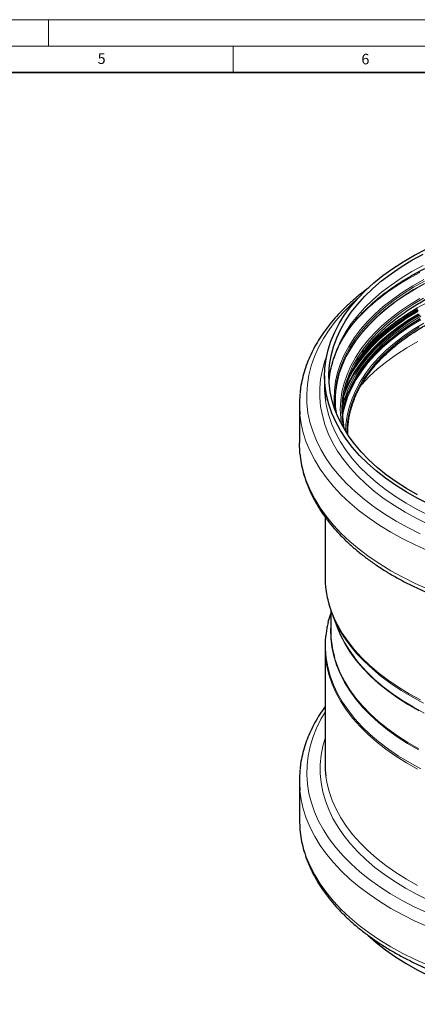
# Model space of a CAD drawing. Units: millimetres. Extents: x 0 to 420, y 0 to 297.
# Drawn here: x 225 to 300, y 111 to 297 of the extents above; entities that cross this region are included whole.
import ezdxf

# ---------------------------------------------------------------- set-up
doc = ezdxf.new("R2010")
doc.units = ezdxf.units.MM
doc.styles.add('SLDTEXTSTYLE0', font='TXT', dxfattribs={"width": 0.605})

msp = doc.modelspace()

# ---------------------------------------------------------------- linework, layer by layer
at = {"color": 7, "linetype": 'Continuous', "lineweight": 18}
for p, q in [((0, 297), (420, 297)), ((230, 292), (230, 297)), ((15, 292), (415, 292)), ((265, 292), (265, 287))]:
    msp.add_line(p, q, dxfattribs=at)
at = {"color": 7, "linetype": 'Continuous', "lineweight": 35}
msp.add_line((410, 287), (20, 287), dxfattribs=at)
at = {"color": 7, "linetype": 'Continuous', "lineweight": 25}
for p, q in [((282.2865, 229.5603), (282.2865, 227.4103)), ((277.5198, 224.1643), (277.5198, 216.872)), ((284.3046, 224.2862), (284.2994, 224.7111)), ((282.3865, 202.8872), (282.3865, 191.6178)), ((283.4532, 185.284), (283.4532, 181.3206)), ((283.7294, 184.5187), (284.6855, 182.0254)), ((282.3865, 178.2277), (282.3865, 156.2179)), ((277.5198, 152.9732), (277.5198, 145.6812))]:
    msp.add_line(p, q, dxfattribs=at)
at = {"color": 7, "linetype": 'Continuous', "lineweight": 25, "flags": 128}
for points in [[(302.1043, 205.2909), (299.8603, 206.4205), (297.7264, 207.6191), (295.7092, 208.8832), (293.8145, 210.2091), (292.0481, 211.5926), (290.4151, 213.0298), (288.9206, 214.5164), (287.5689, 216.0478), (286.3642, 217.6196), (285.3098, 219.227), (284.4092, 220.8652), (283.6648, 222.5294), (283.079, 224.2145), (282.6534, 225.9157), (282.3894, 227.6277), (282.2878, 229.3454), (282.3488, 231.0638), (282.5722, 232.7777), (282.9575, 234.4821), (283.5034, 236.1717), (284.2083, 237.8416), (285.0702, 239.4868), (286.0863, 241.1023), (287.2538, 242.6834), (288.5691, 244.2254), (290.0284, 245.7236), (291.6271, 247.1735), (293.3606, 248.5709), (295.2238, 249.9115), (297.2109, 251.1914), (299.3162, 252.4068), (301.5333, 253.554)], [(299.8985, 207.058), (297.8072, 208.2653), (295.8343, 209.5372), (293.9858, 210.87), (292.2673, 212.2595), (290.684, 213.7015), (289.2406, 215.1917), (287.9417, 216.7256), (286.7911, 218.2984), (285.7924, 219.9054), (284.9485, 221.5418), (284.262, 223.2025), (283.7351, 224.8825), (283.3693, 226.5767), (283.1657, 228.28), (283.1249, 229.9872), (283.2472, 231.693), (283.532, 233.3924), (283.9785, 235.0802), (284.5855, 236.7512), (285.3509, 238.4003), (286.2726, 240.0226), (287.3476, 241.6132), (288.5729, 243.1671), (289.9445, 244.6797), (291.4584, 246.1464), (293.11, 247.5627), (294.8942, 248.9243), (296.8056, 250.2272), (298.8385, 251.4672), (300.9865, 252.6408)], [(286.2697, 224.9591), (286.6635, 226.0488), (287.3838, 227.6609), (288.2595, 229.247), (289.288, 230.8024), (290.4659, 232.322), (291.7895, 233.8011), (293.2547, 235.235), (294.8569, 236.6192), (296.591, 237.9494), (298.4515, 239.2214), (300.4327, 240.4311)], [(277.6174, 214.9094), (277.6011, 215.0814), (277.5198, 216.872)], [(282.9876, 182.969), (283.0027, 183.0298), (283.4532, 184.5614)], [(277.5198, 145.6812), (277.6011, 143.8906), (277.6166, 143.7266)], [(290.4885, 123.6863), (292.0481, 122.3175), (293.8145, 120.9339), (295.7092, 119.6081), (297.7264, 118.344), (299.8603, 117.1453), (302.1043, 116.0158)]]:
    msp.add_lwpolyline(points, dxfattribs=at)
at = {"color": 8, "linetype": 'Continuous', "lineweight": 18, "flags": 128}
for points in [[(300.9865, 250.4908), (298.8385, 249.3172), (296.8056, 248.0772), (294.8942, 246.7743), (293.11, 245.4127), (291.4584, 243.9964), (289.9445, 242.5297), (288.5729, 241.0171), (287.3476, 239.4632), (286.2726, 237.8726), (285.3509, 236.2503), (284.5855, 234.6012), (283.9785, 232.9302), (283.532, 231.2424), (283.2472, 229.543), (283.1522, 228.4853)], [(298.1532, 247.9472), (300.3206, 249.1318)], [(301.1049, 247.7955), (299.0043, 246.6161), (297.0205, 245.3712), (295.1597, 244.0645), (293.4275, 242.7002), (291.8293, 241.2824), (290.3701, 239.8155), (289.0544, 238.3041), (287.8862, 236.7528), (286.8692, 235.1664), (286.0064, 233.5498), (285.3006, 231.9081), (284.7539, 230.2462), (284.3681, 228.5694), (284.1443, 226.8828), (284.0832, 225.1916), (284.185, 223.501), (284.1986, 223.3798)], [(284.2799, 225.2145), (284.3421, 226.6889), (284.565, 228.3692), (284.9494, 230.0397), (285.494, 231.6953), (286.1972, 233.3309), (287.0567, 234.9414), (288.0699, 236.5218), (289.2337, 238.0673), (290.5445, 239.573), (291.9982, 241.0344), (293.5904, 242.4469), (295.3161, 243.8061), (297.1699, 245.1079), (299.1462, 246.3481), (301.2389, 247.5231)], [(284.2813, 224.9948), (284.3421, 226.249), (284.565, 227.9293), (284.9494, 229.5998), (285.494, 231.2554), (286.1972, 232.891), (287.0567, 234.5015), (288.0699, 236.0819), (289.2337, 237.6274), (290.5445, 239.1332), (291.9982, 240.5946), (293.5904, 242.007), (295.3161, 243.3662), (297.1699, 244.668), (299.1462, 245.9083), (301.2389, 247.0832)], [(284.2994, 224.7111), (284.3007, 224.9216), (284.4021, 226.6052), (284.6654, 228.2829), (285.0898, 229.9496), (285.674, 231.6), (286.4162, 233.2292), (287.314, 234.8321), (288.3648, 236.4036), (289.5653, 237.9391), (290.9117, 239.4336), (292.4, 240.8826), (294.0254, 242.2817), (295.783, 243.6264), (297.6673, 244.9127), (299.6725, 246.1365)], [(299.6725, 246.1365), (301.7925, 247.2941)], [(285.4885, 220.4693), (285.3479, 221.5577), (285.2669, 223.2253), (285.3479, 224.893), (285.5908, 226.5553), (285.9948, 228.2073), (286.5586, 229.8435), (287.2804, 231.4589), (288.158, 233.0484), (289.1886, 234.607), (290.3689, 236.1298), (291.6953, 237.6119), (293.1636, 239.0489), (294.7691, 240.436), (296.5068, 241.769), (298.3713, 243.0436), (300.3566, 244.2559)], [(301.0628, 244.2698), (299.041, 243.0691), (297.14, 241.8043), (295.366, 240.4794), (293.7247, 239.0987), (292.2214, 237.6666), (290.8608, 236.1877), (289.6473, 234.6667), (288.5848, 233.1085), (287.6768, 231.5181), (286.926, 229.9007), (286.335, 228.2612), (285.9055, 226.6052), (285.6391, 224.9377), (285.5365, 223.2642), (285.5981, 221.59), (285.8236, 219.9206), (285.8431, 219.8166)], [(295.8535, 202.0864), (293.733, 203.3775), (291.7345, 204.732), (289.8637, 206.1459), (288.1259, 207.6154), (286.5261, 209.1361), (285.0687, 210.7038), (283.7579, 212.3141), (282.5975, 213.9624), (281.5906, 215.644), (280.7402, 217.3541), (280.0487, 219.0879), (279.518, 220.8406), (279.1496, 222.607), (278.9447, 224.3823), (278.9036, 226.1614), (279.0267, 227.9392), (279.3135, 229.7107), (279.7631, 231.4708), (280.3745, 233.2147), (281.1457, 234.9373), (282.0747, 236.6338), (283.1587, 238.2993), (284.3948, 239.9291), (285.7793, 241.5187), (287.3085, 243.0635), (288.4963, 244.1452)], [(289.599, 234.0556), (289.7073, 234.1862), (291.0526, 235.6895), (292.5418, 237.1469), (294.1702, 238.5538), (295.9327, 239.9057), (297.8238, 241.1985), (299.8374, 242.4281), (301.9673, 243.5905)], [(300.4009, 241.1203), (298.418, 239.9095), (296.5558, 238.6364), (294.8202, 237.3051), (293.2166, 235.9196), (291.7501, 234.4845), (290.4253, 233.0041), (289.2464, 231.4832), (288.2171, 229.9265), (287.3406, 228.3389), (286.6196, 226.7255), (286.0565, 225.0912), (285.7369, 223.8462)], [(300.1812, 241.1859), (298.1863, 239.9677), (296.3129, 238.687), (294.5668, 237.3476), (292.9535, 235.9538), (291.4782, 234.5099), (290.1454, 233.0206), (288.9594, 231.4905), (287.9238, 229.9244), (287.042, 228.3273), (286.3167, 226.7041), (285.8426, 225.3644)], [(286.1925, 226.8521), (286.8978, 228.4244), (287.7822, 230.0262), (288.8207, 231.5969), (290.0102, 233.1314), (291.3468, 234.625), (292.8265, 236.0731), (294.4444, 237.4709), (296.1955, 238.8142), (298.0744, 240.0987), (300.0751, 241.3203)], [(286.3446, 225.2047), (286.7581, 226.3886), (287.4692, 228.0122), (288.3383, 229.61), (289.3626, 231.1769), (290.5387, 232.7078), (291.8631, 234.1978), (293.3313, 235.6422), (294.9388, 237.0363), (296.6803, 238.3757), (298.5502, 239.656), (300.5427, 240.8733)], [(286.6509, 228.6519), (286.7733, 228.9013), (287.6599, 230.507), (288.701, 232.0816), (289.8934, 233.62), (291.2334, 235.1173), (292.7167, 236.569), (294.3387, 237.9703), (296.0942, 239.3169), (297.9778, 240.6046), (299.9835, 241.8293)], [(286.661, 228.6211), (286.7731, 228.849), (287.6597, 230.4548), (288.7008, 232.0294), (289.8933, 233.5678), (291.2333, 235.0651), (292.7166, 236.5168), (294.3386, 237.9181), (296.0941, 239.2648), (297.9777, 240.5525), (299.9833, 241.7772)], [(286.9063, 229.2091), (287.7023, 230.6355), (288.7425, 232.2087), (289.9339, 233.7457), (291.2728, 235.2418), (292.7548, 236.6922), (294.3754, 238.0923), (296.1294, 239.4378), (298.0113, 240.7243), (300.0152, 241.948)], [(299.9752, 242.1374), (297.9691, 240.9124), (296.0851, 239.6244), (294.3292, 238.2775), (292.7069, 236.8758), (291.2232, 235.4239), (289.883, 233.9262), (288.6902, 232.3875), (287.6489, 230.8126), (287.2113, 230.0589)], [(285.6915, 221.8653), (285.7795, 222.3853), (286.1686, 224.0461), (286.7199, 225.6916), (287.4315, 227.3165), (288.3013, 228.9155), (289.3263, 230.4836), (290.5034, 232.0156), (291.8288, 233.5068), (293.2981, 234.9523), (294.9068, 236.3474), (296.6496, 237.6878), (298.521, 238.9692), (300.515, 240.1874)], [(286.2829, 219.0814), (286.3444, 220.4007), (286.5666, 222.0458), (286.9497, 223.681), (287.4925, 225.3011), (288.1932, 226.9009), (289.0495, 228.4753), (290.0587, 230.0191), (291.2177, 231.5275), (292.5226, 232.9957), (293.9692, 234.4189), (295.5531, 235.7925), (297.269, 237.1122), (299.1115, 238.3738), (301.0747, 239.5732)], [(300.251, 238.7853), (298.3407, 237.5487), (296.5558, 236.2512), (294.9021, 234.897), (293.385, 233.4905), (292.0095, 232.0362), (290.78, 230.5391), (289.7006, 229.0038), (288.7748, 227.4355), (288.0056, 225.8392), (287.3955, 224.2202), (286.9465, 222.5837), (286.6601, 220.935), (286.5372, 219.2797), (286.533, 218.688)], [(289.1806, 227.804), (289.3292, 227.9691), (290.7699, 229.4565), (292.3502, 230.8959), (294.0656, 232.2828), (295.9106, 233.6131), (297.8799, 234.8826), (299.9672, 236.0877)], [(302.0659, 201.4399), (299.7783, 202.5616), (297.5993, 203.7531), (295.5352, 205.0111), (293.5921, 206.3317), (291.7757, 207.711), (290.0914, 209.1452), (288.544, 210.6298), (287.1381, 212.1607), (285.8778, 213.7332), (284.7669, 215.3429), (283.8085, 216.9848), (283.0055, 218.6544), (282.3603, 220.3466), (281.8747, 222.0564), (281.5502, 223.779), (281.3877, 225.5091), (281.3877, 227.2418), (281.5502, 228.9719), (281.8747, 230.6945), (282.3603, 232.4043), (282.6633, 233.2536)], [(282.4586, 224.9123), (282.6534, 223.7657), (283.079, 222.0645), (283.6648, 220.3794), (284.4092, 218.7152), (285.3098, 217.077), (286.3642, 215.4696), (287.5689, 213.8978), (288.9206, 212.3664), (290.4151, 210.8798), (292.0481, 209.4426), (293.8145, 208.0591), (295.7092, 206.7332), (297.7264, 205.4691), (299.8603, 204.2705), (302.1043, 203.1409)], [(301.9504, 196.4846), (299.4888, 197.575), (297.1294, 198.7384), (294.8787, 199.9714), (292.7428, 201.2707), (290.7277, 202.6327), (288.8388, 204.0538), (287.0813, 205.53), (285.4601, 207.0573), (283.9795, 208.6315), (282.6437, 210.2482), (281.4563, 211.9031), (280.4206, 213.5916), (279.5393, 215.309), (278.815, 217.0508), (278.2495, 218.812), (277.8445, 220.5879), (277.6171, 222.2047)], [(294.8787, 192.6791), (292.7428, 193.9784), (290.7277, 195.3405), (288.8388, 196.7616), (287.0813, 198.2378), (285.4601, 199.765), (283.9795, 201.3392), (282.6437, 202.956), (281.4563, 204.6108), (280.4206, 206.2993), (279.5393, 208.0168), (278.815, 209.7585), (278.2495, 211.5198), (277.8445, 213.2957), (277.6174, 214.9094)], [(300.4363, 199.7085), (298.0901, 200.8622), (295.8535, 202.0864)], [(301.9504, 189.1924), (299.4888, 190.2828), (297.1294, 191.4461), (294.8787, 192.6791)], [(298.3199, 169.4115), (296.2767, 170.6573), (294.3543, 171.9656), (292.5586, 173.3326), (290.8949, 174.7542), (289.3682, 176.2261), (287.983, 177.744), (286.7434, 179.3032), (285.6531, 180.8992), (284.7155, 182.5272), (283.9333, 184.1823), (283.3088, 185.8596), (282.8439, 187.5541), (282.56, 189.1116)], [(298.3611, 156.3635), (296.3201, 157.6079), (294.3998, 158.9149), (292.606, 160.2805), (290.9441, 161.7005), (289.419, 163.1708), (288.0352, 164.6871), (286.797, 166.2446), (285.7079, 167.8389), (284.7713, 169.4652), (283.9899, 171.1185), (283.366, 172.794), (282.9016, 174.4867), (282.5981, 176.1915), (282.4562, 177.9033), (282.4765, 179.617), (282.6588, 181.3276), (282.9876, 182.969)], [(300.1276, 166.1624), (298.0493, 167.3621), (296.0887, 168.6262), (294.2517, 169.9506), (292.5438, 171.3315), (290.9703, 172.7646), (289.536, 174.2455), (288.2451, 175.7699), (287.1017, 177.3329), (286.1091, 178.93), (285.2705, 180.5562), (284.5883, 182.2065), (284.3541, 182.8896)], [(300.1076, 158.7867), (298.0282, 159.9871), (296.0665, 161.2519), (294.2284, 162.5771), (292.5196, 163.9587), (290.9453, 165.3926), (289.5101, 166.8743), (288.2186, 168.3995), (287.0745, 169.9634), (286.0814, 171.5613), (285.2423, 173.1884), (284.5598, 174.8397), (284.0358, 176.5102), (283.6721, 178.1948), (283.4696, 179.8884), (283.4291, 181.5859), (283.4532, 182.1792)], [(301.0729, 167.6549), (298.8895, 168.816), (296.8192, 170.0443), (294.8682, 171.336), (293.0423, 172.6872), (291.3469, 174.0941), (289.7872, 175.5522), (288.3677, 177.0574), (287.0927, 178.6051), (285.966, 180.1906), (285.3332, 181.208)], [(299.928, 155.1303), (297.7981, 156.3268), (295.7845, 157.5886), (293.8933, 158.912), (292.1301, 160.293), (290.5002, 161.7276), (289.0084, 163.2114), (287.6593, 164.74), (286.4567, 166.3089), (285.4043, 167.9133), (284.5053, 169.5485), (283.7623, 171.2097), (283.1775, 172.8917), (282.7528, 174.5897), (282.5818, 175.569)], [(284.1892, 176.2233), (284.5883, 175.0023), (285.2705, 173.3519), (286.1091, 171.7257), (287.1017, 170.1287), (288.2451, 168.5656), (289.536, 167.0413), (290.9703, 165.5603), (292.5438, 164.1272), (294.2517, 162.7464), (296.0887, 161.4219), (298.0493, 160.1579), (300.1276, 158.9581)], [(287.8909, 176.3462), (288.8462, 175.1543), (290.21, 173.6503), (291.7153, 172.1919), (293.3575, 170.7837), (295.1316, 169.4297), (297.0322, 168.1343), (299.0536, 166.9012), (301.1895, 165.7344)], [(300.4779, 168.2319), (298.3199, 169.4115)], [(282.3865, 165.917), (281.6128, 164.6), (280.7628, 162.8906), (280.0715, 161.1574), (279.541, 159.4055), (279.1728, 157.6398), (278.9679, 155.8652), (278.9269, 154.0869), (279.0499, 152.3098), (279.3366, 150.539), (279.7861, 148.7795), (280.3971, 147.0364), (281.1681, 145.3145), (282.0967, 143.6187), (283.1803, 141.9538), (284.4158, 140.3246), (285.7998, 138.7357), (287.3284, 137.1915), (288.9971, 135.6965), (290.8013, 134.2549), (292.7358, 132.8708), (294.7952, 131.5481), (296.9737, 130.2905), (299.265, 129.1016), (301.6626, 127.9848)], [(297.659, 132.5911), (295.5981, 133.8471), (293.658, 135.1657), (291.8444, 136.543), (290.1626, 137.9749), (288.6175, 139.4573), (287.2138, 140.9859), (285.9554, 142.556), (284.8462, 144.1632), (283.8893, 145.8027), (283.0875, 147.4697), (282.4433, 149.1593), (281.9585, 150.8665), (281.6344, 152.5864), (281.4722, 154.3139), (281.4722, 156.044), (281.6344, 157.7715), (281.9585, 159.4914), (282.3865, 161.0252)], [(300.5168, 155.1852), (298.3611, 156.3635)], [(282.5509, 153.7786), (282.7528, 152.5799), (283.1775, 150.8819), (283.7623, 149.1998), (284.5053, 147.5387), (285.4043, 145.9035), (286.4567, 144.299), (287.6593, 142.7302), (289.0084, 141.2015), (290.5002, 139.7177), (292.1301, 138.2832), (293.8933, 136.9021), (295.7845, 135.5787), (297.7981, 134.3169), (299.928, 133.1205)], [(277.6166, 151.0185), (277.8445, 149.3968), (278.2495, 147.6209), (278.815, 145.8597), (279.5393, 144.118), (280.4206, 142.4005), (281.4563, 140.712), (282.6437, 139.0571), (283.9795, 137.4404), (285.4601, 135.8662), (287.0813, 134.3389), (288.8388, 132.8627), (290.7277, 131.4417), (292.7428, 130.0796), (294.8787, 128.7803), (297.1294, 127.5473), (299.4888, 126.384), (301.9504, 125.2935)], [(277.6166, 143.7266), (277.8445, 142.1049), (278.2495, 140.329), (278.815, 138.5677), (279.5393, 136.826), (280.4206, 135.1085), (281.4563, 133.42), (282.6437, 131.7651), (283.9795, 130.1484), (285.4601, 128.5742), (287.0813, 127.047), (288.8388, 125.5708), (290.7277, 124.1497), (292.7428, 122.7876), (294.8787, 121.4883), (297.1294, 120.2553), (299.4888, 119.092), (301.9504, 118.0016)], [(302.1188, 130.2814), (299.8347, 131.4014), (297.659, 132.5911)]]:
    msp.add_lwpolyline(points, dxfattribs=at)
at = {"color": 8, "linetype": 'Continuous', "lineweight": 18}
for centre, radius, start, end in [((316.9659, 214.092), 38.7309, 119.060081, 140.874907), ((317.5313, 210.4108), 36.4599, 118.96725, 142.293538), ((320.1828, 205.6289), 38.4175, 119.482634, 134.312938)]:
    msp.add_arc(centre, radius, start, end, dxfattribs=at)
at = {"color": 7, "linetype": 'Continuous', "lineweight": 25}
for centre, radius, start, end in [((300.5486, 227.4132), 18.262, 180.009066, 187.870982), ((297.3217, 224.1643), 19.8018, 174.304011, 185.679101), ((301.8833, 225.2178), 17.6033, 180.010848, 188.339798), ((303.4899, 219.8269), 17.9689, 162.58527, 172.523145), ((300.6358, 191.6221), 18.2492, 180.013476, 187.906816), ((303.3562, 191.9807), 20.9972, 193.27772, 210.867479), ((300.598, 178.2276), 18.2113, 171.823895, 188.394425), ((301.7139, 181.3555), 18.2608, 180.109389, 196.322869), ((306.4281, 190.5526), 23.3549, 201.414466, 217.465563), ((297.3215, 152.9732), 19.8016, 174.322217, 185.664928), ((300.6121, 156.2206), 18.2255, 180.008758, 187.700359)]:
    msp.add_arc(centre, radius, start, end, dxfattribs=at)
for points, knots in [([(283.1937, 228.7866), (283.2235, 229.1401), (283.2978, 230.0209), (283.5912, 231.4321), (284.0393, 232.9626), (284.616, 234.4331), (285.293, 235.8337), (286.0901, 237.2133), (287.0049, 238.5701), (288.0357, 239.9017), (289.1806, 241.2057), (290.4374, 242.4795), (291.8038, 243.7204), (293.277, 244.9252), (294.8541, 246.0911), (296.5315, 247.2148), (298.3054, 248.2935), (300.1717, 249.324), (302.1259, 250.3035), (304.1631, 251.2293), (306.2783, 252.0988), (308.4657, 252.9096), (310.7194, 253.6592), (313.0329, 254.3457), (315.399, 254.967), (317.8094, 255.5214), (320.2541, 256.0071), (322.7195, 256.4228), (325.184, 256.7667), (327.6011, 257.0366), (329.8554, 257.2288), (331.8222, 257.3506), (333.6309, 257.4281), (335.2411, 257.4676), (337.2906, 257.4826), (339.1093, 257.4547), (341.1053, 257.3811), (342.7996, 257.2906), (344.8119, 257.1407), (346.9125, 256.9371), (349.0955, 256.673), (351.3254, 256.3468), (353.5798, 255.957), (355.8405, 255.5032), (358.0925, 254.9855), (360.3232, 254.4046), (362.5218, 253.7614), (364.6788, 253.0574), (366.7855, 252.2941), (368.8344, 251.4736), (370.8186, 250.5979), (372.7317, 249.6693), (374.5681, 248.6904), (376.3225, 247.6636), (377.9904, 246.5917), (379.5674, 245.4773), (381.0498, 244.3231), (382.4343, 243.1319), (383.7178, 241.9062), (384.8979, 240.6482), (385.9721, 239.36), (386.9385, 238.0432), (387.7948, 236.699), (388.5392, 235.3281), (389.1684, 233.9304), (389.6817, 232.5058), (390.0661, 231.0532), (390.3015, 229.8277), (390.3557, 229.0862), (390.3737, 228.8386)], [0, 0, 0, 0, 0.012127707, 0.030217314, 0.048484731, 0.064856861, 0.081113083, 0.097265931, 0.11333271, 0.129331108, 0.145277445, 0.161185824, 0.177067845, 0.192932665, 0.208787216, 0.224636209, 0.240481928, 0.256326746, 0.272171621, 0.288016316, 0.303859435, 0.319698351, 0.335528959, 0.351345168, 0.367137936, 0.382893403, 0.398589147, 0.414186013, 0.429608086, 0.444684643, 0.458931056, 0.47101735, 0.480626228, 0.491885165, 0.500296407, 0.517868457, 0.524924512, 0.536639865, 0.548784363, 0.561793799, 0.575351364, 0.589328554, 0.603622551, 0.618160035, 0.632886576, 0.647761078, 0.66275198, 0.677834728, 0.692990067, 0.708202869, 0.723461348, 0.738756541, 0.754081992, 0.769433592, 0.784809555, 0.800210513, 0.815639114, 0.831100536, 0.846603736, 0.862161283, 0.877789862, 0.893510724, 0.909349991, 0.925338639, 0.941511867, 0.957907449, 0.974562605, 0.991509074, 1, 1, 1, 1]), ([(286.0331, 219.636), (285.9191, 220.3734), (285.7189, 221.6678), (285.7131, 223.4805), (285.8414, 225.0089), (286.0779, 226.3771), (286.3797, 227.5841), (286.7477, 228.7354), (287.2256, 229.9587), (287.8928, 231.3631), (288.8122, 232.9587), (290.0444, 234.728), (291.653, 236.6458), (293.6507, 238.6267), (295.9874, 240.5659), (298.5647, 242.3754), (301.3224, 244.0276), (304.4629, 245.6401), (308.0007, 247.1686), (311.9333, 248.5634), (315.947, 249.7172), (319.9951, 250.639), (324.0835, 251.3486), (328.2823, 251.864), (332.6701, 252.1824), (337.2745, 252.2807), (342.06, 252.1292), (346.9814, 251.6995), (351.9837, 250.9649), (356.4197, 250.0252), (360.2643, 248.9811), (363.528, 247.9217), (366.7156, 246.7005), (369.7936, 245.3127), (372.7539, 243.7686), (374.5549, 242.6202), (375.4645, 242.0402)], [0, 0, 0, 0, 0.02979748, 0.05230444, 0.07301156, 0.09148572, 0.10772675, 0.12216689, 0.13868723, 0.15821021, 0.18073595, 0.2062646, 0.23479629, 0.2662536, 0.29821118, 0.32951676, 0.36017012, 0.39017104, 0.42674951, 0.46230796, 0.49684579, 0.53036244, 0.56285735, 0.59548271, 0.62953134, 0.66500364, 0.70189892, 0.74021644, 0.77995541, 0.82111508, 0.84935131, 0.87821894, 0.90771777, 0.93784764, 0.96860842, 1, 1, 1, 1]), ([(290.6654, 246.2589), (290.2197, 245.9299), (289.2071, 245.1824), (287.7425, 243.9592), (286.2549, 242.6015), (284.8737, 241.1972), (283.5989, 239.7506), (282.435, 238.2633), (281.3854, 236.7378), (280.4535, 235.1763), (279.6425, 233.5813), (278.9564, 231.9551), (278.3956, 230.3002), (277.9748, 228.6184), (277.7214, 227.2689), (277.6583, 226.4791), (277.6409, 226.2605)], [0, 0, 0, 0, 0.05908796, 0.13425311, 0.20953447, 0.28492664, 0.3604273, 0.43603818, 0.5117666, 0.58762789, 0.66364851, 0.73986962, 0.81635046, 0.893171, 0.97043254, 1, 1, 1, 1]), ([(286.6742, 218.5363), (286.6797, 219.1457), (286.6923, 220.5403), (287.0993, 222.7778), (287.8263, 225.0607), (288.8446, 227.2368), (290.078, 229.2745), (291.6643, 231.3644), (293.6636, 233.5078), (296.1511, 235.6954), (298.8293, 237.6284), (301.5592, 239.2945), (304.2087, 240.6998), (307.1497, 242.0448), (310.3873, 243.3062), (313.9218, 244.4594), (317.7483, 245.4781), (321.8559, 246.3348), (326.2271, 247.0014), (330.837, 247.4494), (335.6527, 247.6506), (340.6326, 247.5776), (345.2852, 247.2369), (349.5553, 246.6955), (353.4126, 246.0133), (357.2531, 245.1467), (359.7163, 244.4099), (360.9607, 244.0376)], [0, 0, 0, 0, 0.0305044, 0.06980727, 0.11237611, 0.14645157, 0.18236506, 0.22011663, 0.26028518, 0.30374848, 0.35051513, 0.38353589, 0.41802544, 0.45398364, 0.49141034, 0.53030534, 0.57066847, 0.61249952, 0.65579827, 0.7005645, 0.74679798, 0.79449848, 0.84366579, 0.88151132, 0.92018224, 0.95967848, 1, 1, 1, 1]), ([(277.6365, 214.7785), (277.6453, 214.6505), (277.6953, 213.9286), (277.9343, 212.6123), (278.3642, 210.8296), (278.9665, 209.0441), (279.7013, 207.3243), (280.5542, 205.6792), (281.5033, 204.1158), (282.576, 202.5819), (283.7696, 201.0812), (285.0809, 199.6175), (286.5066, 198.1943), (288.043, 196.8147), (289.6861, 195.4818), (291.4319, 194.1985), (293.276, 192.9675), (295.2139, 191.791), (297.2409, 190.6716), (299.3521, 189.6113), (301.5425, 188.6121), (303.807, 187.6759), (306.1401, 186.8044), (308.536, 185.9994), (310.9885, 185.2623), (313.4909, 184.5946), (316.0355, 183.9976), (318.6134, 183.4725), (321.2123, 183.0204), (323.8138, 182.6425), (326.3815, 182.3406), (328.8432, 182.1162), (330.9858, 181.9727), (332.8939, 181.8831), (334.7534, 181.825), (336.0707, 181.817), (336.7865, 181.8127)], [0, 0, 0, 0, 0.00702735, 0.0396143, 0.07262965, 0.10611002, 0.14007623, 0.17087712, 0.20178101, 0.23277491, 0.26384465, 0.29497449, 0.32614876, 0.35735294, 0.38857421, 0.41980174, 0.45102655, 0.48224, 0.51343563, 0.54460882, 0.57575519, 0.6068702, 0.63794855, 0.66898344, 0.69996545, 0.73088073, 0.76170788, 0.79241192, 0.82293178, 0.8531509, 0.88281708, 0.91126761, 0.93718616, 0.9555592, 0.97584885, 1, 1, 1, 1]), ([(282.5785, 188.9905), (282.5877, 188.8995), (282.6461, 188.3247), (282.7809, 187.7552), (282.8943, 187.2758)], [0, 0, 0, 0, 0.15838225, 1, 1, 1, 1]), ([(282.9718, 182.8646), (282.8905, 182.5526), (282.7246, 181.9154), (282.6403, 181.2711), (282.5973, 180.9422)], [0, 0, 0, 0, 0.48960742, 1, 1, 1, 1]), ([(282.3865, 166.9676), (282.0521, 166.4946), (281.3592, 165.5146), (280.4551, 163.9847), (279.642, 162.3904), (278.9565, 160.764), (278.3956, 159.1091), (277.9748, 157.4274), (277.7211, 156.0759), (277.658, 155.2842), (277.6404, 155.0637)], [0, 0, 0, 0, 0.1265741, 0.26221423, 0.39813925, 0.53442273, 0.67117063, 0.80852588, 0.94666967, 1, 1, 1, 1]), ([(277.6358, 143.596), (277.6449, 143.4652), (277.695, 142.7405), (277.9343, 141.4215), (278.3642, 139.6388), (278.9665, 137.8533), (279.7013, 136.1335), (280.5542, 134.4884), (281.5033, 132.925), (282.576, 131.3911), (283.7696, 129.8904), (285.0809, 128.4267), (286.5066, 127.0034), (288.043, 125.6239), (289.6861, 124.291), (291.4319, 123.0077), (293.276, 121.7766), (295.2139, 120.6002), (297.2409, 119.4808), (299.3521, 118.4205), (301.5425, 117.4213), (303.807, 116.4851), (306.1401, 115.6136), (308.536, 114.8086), (310.9885, 114.0715), (313.4909, 113.4038), (316.0355, 112.8068), (318.6134, 112.2817), (321.2123, 111.8296), (323.8138, 111.4517), (326.3815, 111.1498), (328.8432, 110.9253), (330.9858, 110.7819), (332.8939, 110.6923), (334.7534, 110.6341), (336.0707, 110.6262), (336.7865, 110.6218)], [0, 0, 0, 0, 0.00717744, 0.03975947, 0.07276983, 0.10624513, 0.14020621, 0.17100244, 0.20190166, 0.23289088, 0.26395592, 0.29508106, 0.32625062, 0.35745007, 0.38866663, 0.41988944, 0.45110953, 0.48231826, 0.51350917, 0.54467765, 0.57581932, 0.60692962, 0.63800328, 0.66903347, 0.7000108, 0.73092141, 0.7617439, 0.7924433, 0.82295854, 0.8531731, 0.88283479, 0.91128102, 0.93719566, 0.95556592, 0.9758525, 1, 1, 1, 1])]:
    msp.add_open_spline(points, degree=3, knots=knots, dxfattribs=at)

# ---------------------------------------------------------------- texts
at = {"color": 7, "linetype": 'Continuous', "lineweight": 18, "char_height": 2, "attachment_point": 2, "style": 'SLDTEXTSTYLE0'}
for s, insert in [('5', (240.0418, 290.6369)), ('6', (290.0344, 290.5429))]:
    msp.add_mtext(s, dxfattribs=dict(at, insert=insert))

doc.saveas('drawing.dxf')
